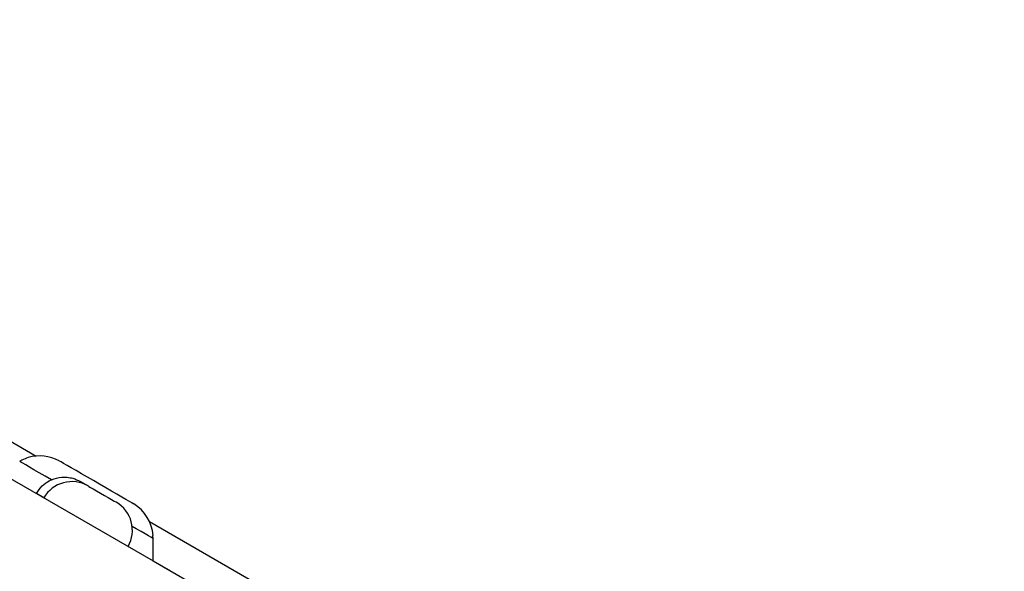
# Model space of a CAD drawing. Units: inches. Extents: x 33 to 1919, y 28 to 1228.
# Drawn here: x 545 to 558, y 756 to 763 of the extents above; entities that cross this region are included whole.
import ezdxf

# ---------------------------------------------------------------- set-up
doc = ezdxf.new("R2010")
doc.units = ezdxf.units.IN
doc.header["$LTSCALE"] = 115
doc.header["$MEASUREMENT"] = 0
doc.layers.add('SLD-0', color=179, linetype='Continuous')
doc.styles.add('SLDTEXTSTYLE2', font='TXT', dxfattribs={"width": 0.7})
doc.dimstyles.new('SLDDIMSTYLE0', dxfattribs={"dimtxt": 14.655762, "dimasz": 11.5, "dimexe": 0, "dimexo": 0.0625, "dimgap": 3.66394, "dimtad": 0, "dimtih": 1, "dimtoh": 1, "dimdec": 6, "dimrnd": 1e-09, "dimzin": 12, "dimdsep": 46, "dimlunit": 5, "dimtxsty": 'SLDTEXTSTYLE2', "dimsah": 1, "dimcen": 0.09, "dimadec": 0, "dimazin": 3, "dimtfac": 1, "dimtdec": 3, "dimtofl": 0, "dimtmove": 0, "dimatfit": 3, "dimfxl": 0, "dimfrac": 2, "dimtolj": 1, "dimtzin": 12, "dimarcsym": 0})

# ---------------------------------------------------------------- blocks, each defined once
blk = doc.blocks.new('_D_2')
at = {"layer": 'SLD-0'}
for p, q in [((639.088, 1075.48), (103.14, 1075.48)), ((113.95, 1075.48), (113.95, 773.313)), ((74.279, 746.74), (69.358, 746.74)), ((69.358, 746.74), (69.358, 723.447)), ((148.657, 746.74), (153.578, 746.74)), ((153.578, 746.74), (153.578, 723.447)), ((69.358, 723.447), (74.279, 723.447)), ((153.578, 723.447), (148.657, 723.447)), ((113.95, 447.866), (113.95, 720.166)), ((380.461, 447.866), (103.14, 447.866))]:
    blk.add_line(p, q, dxfattribs=at)
for points in [[(113.95, 1075.48), (111.075, 1063.98), (116.825, 1063.98)], [(113.95, 447.866), (116.825, 459.366), (111.075, 459.366)]]:
    blk.add_solid(points, dxfattribs=at)
at = {"layer": 'SLD-0', "char_height": 14.375, "attachment_point": 1, "style": 'SLDTEXTSTYLE2'}
for s, insert in [('52\'-3 1/2"', (64.437, 768.551)), ('15.94m', (74.279, 741.977))]:
    blk.add_mtext(s, dxfattribs=dict(at, insert=insert))
blk = doc.blocks.new('_D_3')
at = {"layer": 'SLD-0'}
for p, q in [((652.232, 998.098), (238.967, 998.098)), ((249.777, 998.098), (249.777, 770.622)), ((204.01, 744.048), (199.089, 744.048)), ((199.089, 744.048), (199.089, 720.756)), ((278.387, 744.048), (283.309, 744.048)), ((283.309, 744.048), (283.309, 720.756)), ((199.089, 720.756), (204.01, 720.756)), ((283.309, 720.756), (278.387, 720.756)), ((249.777, 519.866), (249.777, 717.475)), ((393.712, 519.866), (238.967, 519.866))]:
    blk.add_line(p, q, dxfattribs=at)
for points in [[(249.777, 998.098), (246.902, 986.598), (252.652, 986.598)], [(249.777, 519.866), (252.652, 531.366), (246.902, 531.366)]]:
    blk.add_solid(points, dxfattribs=at)
at = {"layer": 'SLD-0', "char_height": 14.375, "attachment_point": 1, "style": 'SLDTEXTSTYLE2'}
for s, insert in [('39\'-10 1/4"', (194.167, 765.86)), ('12.15m', (204.01, 739.286))]:
    blk.add_mtext(s, dxfattribs=dict(at, insert=insert))

msp = doc.modelspace()

# ---------------------------------------------------------------- linework, layer by layer
at = {"color": 7, "linetype": 'Continuous', "lineweight": 25}
for p, q in [((547.2515737, 756.4063961), (535.993243, 762.9063964)), ((542.8520575, 759.4083383), (545.5931073, 757.8257921)), ((546.1371886, 757.5116668), (546.2316197, 757.4571468)), ((545.6853666, 757.3106461), (545.5943428, 757.3631985)), ((546.9868645, 757.0211059), (549.6221894, 755.4996)), ((547.0337774, 756.8092683), (547.0291557, 756.8472475)), ((549.6043509, 755.0480191), (547.0336225, 756.5322294))]:
    msp.add_line(p, q, dxfattribs=at)
at = {"color": 7, "linetype": 'Continuous', "lineweight": 25, "flags": 128}
for points in [[(546.7953318, 757.235411), (546.7892446, 757.2389251), (546.770766, 757.2495935), (546.740397, 757.2671271), (546.6989682, 757.2910458), (546.6476085, 757.3206985), (546.5877187, 757.3552756), (546.5209334, 757.393835), (546.4490722, 757.4353236), (546.3740971, 757.4786103), (546.2980531, 757.5225142), (546.2230146, 757.5658378), (546.1510267, 757.6073998), (546.084056, 757.6460659), (546.0239268, 757.6807815), (545.9722797, 757.7105997), (545.9305247, 757.7347073), (545.899799, 757.7524461), (545.8809426, 757.7633334), (545.8744682, 757.767071), (545.874467, 757.7670722)], [(545.7806402, 757.5327678), (545.701305, 757.5785719), (545.6289557, 757.6203427), (545.5645862, 757.6575064), (545.50908, 757.6895527), (545.4631997, 757.7160421), (545.4275742, 757.7366104), (545.4026951, 757.7509748), (545.3889015, 757.7589381)], [(546.2316197, 757.4571468), (546.2401016, 757.4522493), (546.261923, 757.4396514), (546.2953145, 757.4203726), (546.3375717, 757.3959752), (546.3852706, 757.3684362), (546.4345477, 757.3399861), (546.4814101, 757.3129299), (546.5220621, 757.28946), (546.5532091, 757.2714771), (546.5723295, 757.260438), (546.5778722, 757.2572377)]]:
    msp.add_lwpolyline(points, dxfattribs=at)
at = {"color": 8, "linetype": 'Continuous', "lineweight": 25, "flags": 128}
for points in [[(547.0337774, 756.8092683), (547.0257636, 756.8138953), (547.006547, 756.8249902), (546.9763903, 756.8424011), (546.935709, 756.8658886), (546.8850603, 756.8951301), (546.8251412, 756.9297249), (546.7750791, 756.9586284)], [(547.2515737, 756.4063961), (547.2480514, 756.4002948)]]:
    msp.add_lwpolyline(points, dxfattribs=at)
at = {"color": 7, "linetype": 'Continuous', "lineweight": 25}
for centre, radius, start, end in [((545.6359477, 757.3276309), 0.5, 61.5078095, 106.41563605), ((546.0317433, 757.1107707), 0.3999087, 60.01289466, 150.01306274), ((546.3779509, 756.9107821), 0.4, 330, 60), ((546.5340239, 756.8091263), 0.5, 4.40125868, 58.4921905)]:
    msp.add_arc(centre, radius, start, end, dxfattribs=at)
for points, knots in [([(545.4948922, 757.8063162), (545.4681838, 757.7973849), (545.433283, 757.7857141), (545.3973389, 757.7640285), (545.3889015, 757.7589381)], [0, 0, 0, 0, 0.7652652731, 1, 1, 1, 1]), ([(545.5943428, 757.3631985), (545.6159838, 757.3959727), (545.6551995, 757.4553629), (545.7290559, 757.5089582), (545.7716203, 757.5286045), (545.7806402, 757.5327678)], [0, 0, 0, 0, 0.4924957504, 0.8924538185, 1, 1, 1, 1]), ([(545.7806402, 757.5327678), (545.822957, 757.5465895), (545.8862231, 757.5672536), (545.9758501, 757.5651389), (546.0549098, 757.5517451), (546.1063628, 757.5266821), (546.1371886, 757.5116668)], [0, 0, 0, 0, 0.3606475854, 0.5391895851, 0.723926841, 1, 1, 1, 1]), ([(547.0336225, 756.5322294), (547.0332057, 756.577739), (547.0324504, 756.6602076), (547.0332087, 756.7560048), (547.0336779, 756.7999548), (547.0337774, 756.8092683)], [0, 0, 0, 0, 0.492492435, 0.8924527066, 1, 1, 1, 1])]:
    msp.add_open_spline(points, degree=3, knots=knots, dxfattribs=at)

# ---------------------------------------------------------------- dimensions: what is measured, and where the dimension line sits
at = {"layer": 'SLD-0'}
for base, p1, p2, angle, picture, middle in [((113.9504143312, 447.8661110578), (644.837672502, 1075.4801767664), (386.2114993072, 447.8661110578), 90, '_D_2', (113.9504143312, 761.6731439121)), ((249.7773902068, 519.8659350767), (657.9816342184, 998.0982256698), (399.4615550937, 519.8660531029), 270.0000451778, '_D_3', (249.7772016634, 758.9819194383))]:
    dim = msp.add_linear_dim(base=base, p1=p1, p2=p2, angle=angle, dimstyle='SLDDIMSTYLE0', dxfattribs=at)
    dim.commit()
    dim.dimension.update_dxf_attribs({"geometry": picture, "text_midpoint": middle, "dimtype": 160})

doc.saveas('drawing.dxf')
